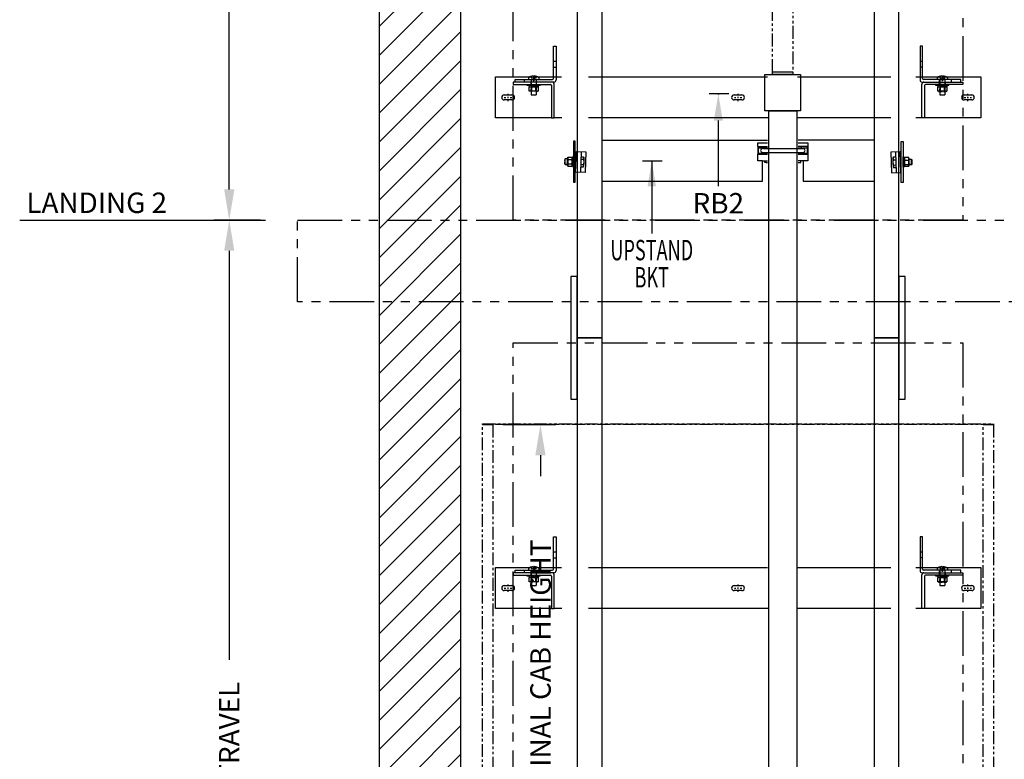
# Model space of a CAD drawing. Units: inches. Extents: x 90 to 887, y 67 to 480.
# Drawn here: x 727 to 824, y 302 to 374 of the extents above; entities that cross this region are included whole.
import ezdxf
from ezdxf.enums import TextEntityAlignment as Align

# ---------------------------------------------------------------- set-up
doc = ezdxf.new("R2010")
doc.units = ezdxf.units.IN
doc.header["$MEASUREMENT"] = 0
for name, pattern in [('CENTER', [2, 1.25, -0.25, 0.25, -0.25]), ('HIDDEN', [0.375, 0.25, -0.125]), ('PHANTOM', [2.5, 1.25, -0.25, 0.25, -0.25, 0.25, -0.25])]:
    doc.linetypes.add(name, pattern=pattern)
for name, color, linetype in [('AM_HID', 7, 'HIDDEN'), ('AM_VIS', 7, 'Continuous'), ('CEN', 1, 'CENTER'), ('CUTLINE', 6, 'Continuous'), ('DIM', 3, 'Continuous'), ('HATCH', 5, 'Continuous'), ('PHANTOM', 4, 'PHANTOM')]:
    doc.layers.add(name, color=color, linetype=linetype)
doc.styles.add('PLAN_STYLE', font='TXT.SHX')
doc.dimstyles.new('IMPERIAL_PL', dxfattribs={"dimtxt": 2, "dimasz": 3, "dimexe": 1.5, "dimexo": 1, "dimgap": 1, "dimtad": 0, "dimtih": 1, "dimtoh": 1, "dimdec": 4, "dimzin": 0, "dimdsep": 46, "dimlunit": 5, "dimtxsty": 'PLAN_STYLE', "dimcen": 0.09, "dimadec": 0, "dimazin": 0, "dimtfac": 1, "dimtdec": 4, "dimtofl": 0, "dimtmove": 0, "dimatfit": 3, "dimfxl": 0, "dimfrac": 2, "dimtolj": 1, "dimtzin": 0, "dimarcsym": 0})

# ---------------------------------------------------------------- blocks, each defined once
blk = doc.blocks.new('*D197')
at = {"layer": 'DEFPOINTS', "color": 0}
for p in [(748.003, 354.751), (752.051, 354.751), (752.051, 254.751)]:
    blk.add_point(p, dxfattribs=at)
at = {"layer": 'DIM', "color": 0, "lineweight": -2}
for p, q in [((751.051, 354.751), (746.503, 354.751)), ((748.003, 351.751), (748.003, 311.751)), ((748.003, 257.751), (748.003, 297.751)), ((751.051, 254.751), (746.503, 254.751))]:
    blk.add_line(p, q, dxfattribs=at)
at = {"layer": 'DIM', "color": 0}
for points in [[(747.503, 351.751), (748.503, 351.751), (748.003, 354.751)], [(747.503, 257.751), (748.503, 257.751), (748.003, 254.751)]]:
    blk.add_solid(points, dxfattribs=at)
at = {"layer": 'DIM', "color": 0, "insert": (748.003, 304.751), "char_height": 2, "attachment_point": 5, "rotation": 89.95437, "style": 'PLAN_STYLE'}
blk.add_mtext('\\A1;TRAVEL', dxfattribs=at)
blk = doc.blocks.new('*D201')
at = {"layer": 'DEFPOINTS', "color": 0}
for p in [(773.802, 334.751), (778.462, 334.751), (773.802, 254.751)]:
    blk.add_point(p, dxfattribs=at)
at = {"layer": 'DIM', "color": 0, "lineweight": -2}
for p, q in [((774.802, 334.751), (779.962, 334.751)), ((778.462, 331.751), (778.462, 329.706)), ((778.462, 257.751), (778.462, 270.373)), ((774.802, 254.751), (779.962, 254.751))]:
    blk.add_line(p, q, dxfattribs=at)
at = {"layer": 'DIM', "color": 0}
for points in [[(777.962, 331.751), (778.962, 331.751), (778.462, 334.751)], [(777.962, 257.751), (778.962, 257.751), (778.462, 254.751)]]:
    blk.add_solid(points, dxfattribs=at)
at = {"layer": 'DIM', "color": 0, "insert": (778.462, 300.039), "char_height": 2, "attachment_point": 5, "rotation": 89.95437, "style": 'PLAN_STYLE'}
blk.add_mtext('\\A1;80" [2032mm] NOMINAL CAB HEIGHT', dxfattribs=at)
blk = doc.blocks.new('RAIL_BRKT')
at = {"layer": 'AM_HID'}
for p, q in [((-18.062, 3.542), (-17.812, 3.542)), ((-18.062, 2.979), (-17.812, 2.979)), ((17.812, 3.542), (18.062, 3.542)), ((18.062, 2.979), (17.812, 2.979)), ((-20.384, 2.01), (-19.616, 2.01)), ((-20.314, 2.042), (-20.052, 1.723)), ((-20.052, 2.042), (-20.052, 1.723)), ((-19.948, 2.042), (-19.948, 1.723)), ((-19.686, 2.042), (-19.948, 1.723)), ((-18.062, 2.01), (-17.812, 2.01)), ((17.812, 2.01), (18.062, 2.01)), ((19.616, 2.01), (20.384, 2.01)), ((19.686, 2.042), (19.948, 1.723)), ((19.948, 2.042), (19.948, 1.723)), ((20.052, 2.042), (20.052, 1.723)), ((20.314, 2.042), (20.052, 1.723)), ((-20.906, 1.51), (-20.906, 1.76)), ((-20.031, 1.051), (-20.375, 1.051)), ((-20.375, 1.035), (-20.375, 1.051)), ((-20.281, 1.51), (-20.281, 1.26)), ((-20.265, 1.16), (-20.265, 1.26)), ((-20.259, 1.16), (-20.259, 1.035)), ((-20.25, 1.76), (-20.25, 0.603)), ((-20.25, 0.603), (-20.25, 1.051)), ((-20.052, 1.723), (-19.948, 1.723)), ((-20.052, 1.723), (-20.052, 1.66)), ((-20.052, 1.723), (-20, 1.66)), ((-20.052, 1.66), (-20, 1.66)), ((-19.948, 1.723), (-20, 1.66)), ((-20, 1.66), (-19.948, 1.66)), ((-19.625, 1.051), (-19.969, 1.051)), ((-19.948, 1.723), (-19.948, 1.66)), ((-19.75, 1.76), (-19.75, 0.603)), ((-19.75, 0.603), (-19.75, 1.051)), ((-19.741, 1.16), (-19.741, 1.035)), ((-19.735, 1.16), (-19.735, 1.26)), ((-19.719, 1.51), (-19.719, 1.76)), ((-19.719, 1.26), (-19.719, 1.51)), ((-19.625, 1.035), (-19.625, 1.051)), ((19.625, 1.035), (19.567, 1.006)), ((19.567, 1.006), (19.567, 1.006)), ((19.969, 1.051), (19.625, 1.051)), ((19.625, 1.035), (19.625, 1.051)), ((19.719, 1.51), (19.719, 1.76)), ((19.719, 1.26), (19.719, 1.51)), ((19.735, 1.16), (19.735, 1.26)), ((19.741, 1.16), (19.741, 1.035)), ((19.75, 1.76), (19.75, 0.603)), ((19.75, 0.603), (19.75, 1.051)), ((19.783, 1.006), (19.784, 1.006)), ((19.948, 1.723), (19.948, 1.66)), ((19.948, 1.723), (20.052, 1.723)), ((19.948, 1.723), (20, 1.66)), ((19.948, 1.66), (20, 1.66)), ((20.052, 1.723), (20, 1.66)), ((20, 1.66), (20.052, 1.66)), ((20.375, 1.051), (20.031, 1.051)), ((20.052, 1.723), (20.052, 1.66)), ((20.216, 1.006), (20.217, 1.006)), ((20.25, 1.76), (20.25, 0.603)), ((20.25, 0.603), (20.25, 1.051)), ((20.259, 1.16), (20.259, 1.035)), ((20.265, 1.16), (20.265, 1.26)), ((20.281, 1.51), (20.281, 1.26)), ((20.375, 1.035), (20.375, 1.051)), ((20.375, 1.035), (20.433, 1.006)), ((20.906, 1.51), (20.906, 1.76)), ((19.567, 0.603), (19.567, 0.632)), ((19.75, 0.587), (20.25, 0.587)), ((19.783, 0.632), (19.783, 0.603)), ((19.784, 0.603), (19.784, 0.632)), ((20.216, 0.632), (20.216, 0.603)), ((20.217, 0.603), (20.217, 0.632)), ((20.433, 0.632), (20.433, 0.603))]:
    blk.add_line(p, q, dxfattribs=at)
for points in [[(19.567, 1.006), (19.675, 1.035)], [(19.675, 1.035), (19.783, 1.006)], [(19.784, 1.006), (20, 1.035)], [(20, 1.035), (20.216, 1.006)], [(20.217, 1.006), (20.325, 1.035)], [(20.325, 1.035), (20.433, 1.006)]]:
    blk.add_lwpolyline(points, dxfattribs=at)
at = {"layer": 'AM_VIS'}
for p, q in [((-18.062, 1.86), (-18.062, 5.01)), ((-18.062, 5.01), (-17.812, 5.01)), ((-17.812, 5.01), (-17.812, 1.71)), ((17.812, 5.01), (17.812, 1.71)), ((18.062, 5.01), (17.812, 5.01)), ((18.062, 1.86), (18.062, 5.01)), ((-23.75, 2.01), (-20.384, 2.01)), ((-23.75, -1.99), (-23.75, 2.01)), ((-20.315, 2.044), (-20.314, 2.042)), ((-20.052, 2.105), (-20.052, 2.042)), ((-19.948, 2.042), (-19.948, 2.105)), ((-19.686, 2.042), (-19.685, 2.044)), ((-19.616, 2.01), (-18.062, 2.01)), ((-17.812, 2.01), (-17.291, 2.01)), ((-14.635, 2.01), (2.897, 2.01)), ((5.832, 2.01), (14.94, 2.01)), ((17.416, 2.01), (17.812, 2.01)), ((18.062, 2.01), (19.616, 2.01)), ((19.685, 2.044), (19.686, 2.042)), ((19.948, 2.105), (19.948, 2.042)), ((20.052, 2.042), (20.052, 2.105)), ((20.314, 2.042), (20.315, 2.044)), ((20.384, 2.01), (23.75, 2.01)), ((23.75, 2.01), (23.75, -1.99)), ((-22, 1.51), (-22, 1.26)), ((-18.2, 1.51), (-22, 1.51)), ((-22, 1.26), (-18.35, 1.26)), ((-21.812, 1.51), (-21.812, 1.76)), ((-21.812, 1.76), (-18.162, 1.76)), ((-20.625, 1.16), (-20.625, 1.26)), ((-20, 1.16), (-20.625, 1.16)), ((-20.494, 1.911), (-20.494, 1.76)), ((-20.436, 1.16), (-20.436, 1.035)), ((-20.436, 1.035), (-20.031, 1.035)), ((-20.433, 0.632), (-20.433, 1.035)), ((-20.217, 1.035), (-20.217, 0.632)), ((-20.216, 0.632), (-20.216, 1.035)), ((-20.031, 1.035), (-20.031, 1.16)), ((-19.969, 1.051), (-20.031, 1.051)), ((-20.031, 1.035), (-20, 1.035)), ((-19.375, 1.16), (-20, 1.16)), ((-20, 1.035), (-19.969, 1.035)), ((-19.969, 1.16), (-19.969, 1.035)), ((-19.969, 1.035), (-19.564, 1.035)), ((-19.784, 1.035), (-19.784, 0.632)), ((-19.783, 0.632), (-19.783, 1.035)), ((-19.567, 1.035), (-19.567, 0.632)), ((-19.564, 1.16), (-19.564, 1.035)), ((-19.507, 1.911), (-19.507, 1.76)), ((-19.375, 1.16), (-19.375, 1.26)), ((-18.25, 1.16), (-18.25, -1.99)), ((-18.013, 1.51), (-18.2, 1.51)), ((-18, -1.99), (-18, 1.31)), ((18, -1.99), (18, 1.31)), ((18.012, 1.51), (18.2, 1.51)), ((21.812, 1.76), (18.162, 1.76)), ((18.2, 1.51), (22, 1.51)), ((18.25, 1.16), (18.25, -1.99)), ((22, 1.26), (18.35, 1.26)), ((19.375, 1.16), (19.375, 1.26)), ((20, 1.16), (19.375, 1.16)), ((19.506, 1.911), (19.506, 1.76)), ((19.564, 1.16), (19.564, 1.035)), ((19.564, 1.035), (19.969, 1.035)), ((19.567, 0.632), (19.567, 1.035)), ((19.783, 1.035), (19.783, 0.632)), ((19.784, 0.632), (19.784, 1.035)), ((19.969, 1.035), (19.969, 1.16)), ((20.031, 1.051), (19.969, 1.051)), ((19.969, 1.035), (20, 1.035)), ((20.625, 1.16), (20, 1.16)), ((20, 1.035), (20.031, 1.035)), ((20.031, 1.16), (20.031, 1.035)), ((20.031, 1.035), (20.436, 1.035)), ((20.216, 1.035), (20.216, 0.632)), ((20.217, 0.632), (20.217, 1.035)), ((20.433, 1.035), (20.433, 0.632)), ((20.433, 1.006), (20.433, 1.006)), ((20.436, 1.16), (20.436, 1.035)), ((20.494, 1.911), (20.494, 1.76)), ((20.625, 1.16), (20.625, 1.26)), ((21.812, 1.51), (21.812, 1.76)), ((22, 1.51), (22, 1.26)), ((-22.875, 0.26), (-22.125, 0.26)), ((-20.375, 0.603), (-20.433, 0.632)), ((-20.433, 0.632), (-20.433, 0.632)), ((-20.325, 0.603), (-20.375, 0.603)), ((-20, 0.603), (-20.325, 0.603)), ((-20.25, 0.603), (-20.25, 0.26)), ((-20.25, 0.26), (-19.75, 0.26)), ((-20.216, 0.632), (-20.217, 0.632)), ((-19.675, 0.603), (-20, 0.603)), ((-19.783, 0.632), (-19.784, 0.632)), ((-19.75, 0.603), (-19.75, 0.26)), ((-19.625, 0.603), (-19.675, 0.603)), ((-19.625, 0.603), (-19.567, 0.632)), ((-19.567, 0.632), (-19.567, 0.632)), ((-0.375, 0.26), (0.375, 0.26)), ((19.567, 0.632), (19.567, 0.632)), ((19.625, 0.603), (19.567, 0.632)), ((19.625, 0.603), (19.567, 0.603)), ((19.625, 0.603), (19.625, 0.587)), ((19.675, 0.603), (19.625, 0.603)), ((19.625, 0.587), (19.675, 0.587)), ((20, 0.603), (19.675, 0.603)), ((19.675, 0.587), (19.75, 0.587)), ((19.75, 0.603), (19.75, 0.26)), ((19.75, 0.26), (20.25, 0.26)), ((19.784, 0.632), (19.783, 0.632)), ((20.325, 0.603), (20, 0.603)), ((20.217, 0.632), (20.216, 0.632)), ((20.25, 0.603), (20.25, 0.26)), ((20.25, 0.587), (20.375, 0.587)), ((20.375, 0.603), (20.325, 0.603)), ((20.375, 0.603), (20.433, 0.632)), ((20.433, 0.603), (20.375, 0.603)), ((20.375, 0.603), (20.375, 0.587)), ((20.433, 0.632), (20.433, 0.632)), ((22.125, 0.26), (22.875, 0.26)), ((-22.125, -0.24), (-22.875, -0.24)), ((0.375, -0.24), (-0.375, -0.24)), ((22.875, -0.24), (22.125, -0.24)), ((-18.25, -1.99), (-23.75, -1.99)), ((-18.25, -1.99), (-18, -1.99)), ((-17.249, -1.99), (-18, -1.99)), ((2.902, -1.99), (-14.64, -1.99)), ((14.942, -1.99), (5.836, -1.99)), ((18, -1.99), (17.415, -1.99)), ((18.25, -1.99), (18, -1.99)), ((23.75, -1.99), (18.25, -1.99))]:
    blk.add_line(p, q, dxfattribs=at)
for points in [[(-20.325, 0.603), (-20.433, 0.632)], [(-20.217, 0.632), (-20.325, 0.603)], [(-20, 0.603), (-20.216, 0.632)], [(-19.784, 0.632), (-20, 0.603)], [(-19.675, 0.603), (-19.783, 0.632)], [(-19.567, 0.632), (-19.675, 0.603)], [(19.675, 0.603), (19.567, 0.632)], [(19.783, 0.632), (19.675, 0.603)], [(20, 0.603), (19.784, 0.632)], [(20.216, 0.632), (20, 0.603)], [(20.325, 0.603), (20.217, 0.632)], [(20.433, 0.632), (20.325, 0.603)]]:
    blk.add_lwpolyline(points, dxfattribs=at)
for centre, radius, start, end in [((-20.438, 1.911), 0.055, 126.05706, 180), ((-20, 1.308), 0.8, 113.18804, 126.05706), ((-20, 1.308), 0.798, 93.73476, 113.15282), ((-20, 1.308), 0.798, 66.84718, 86.26524), ((-20, 1.308), 0.8, 53.94294, 66.81196), ((-19.562, 1.911), 0.055, 0, 53.94294), ((19.562, 1.911), 0.055, 126.05706, 180), ((20, 1.308), 0.8, 113.18804, 126.05706), ((20, 1.308), 0.798, 93.73476, 113.15282), ((20, 1.308), 0.798, 66.84718, 86.26524), ((20, 1.308), 0.8, 53.94294, 66.81196), ((20.438, 1.911), 0.055, 0, 53.94294), ((-18.35, 1.16), 0.1, 0, 90), ((-18.2, 1.31), 0.2, 0, 90), ((-18.162, 1.86), 0.1, 270, 360), ((-18.013, 1.71), 0.2, 270, 360), ((18.012, 1.71), 0.2, 180, 270), ((18.2, 1.31), 0.2, 90, 180), ((18.162, 1.86), 0.1, 180, 270), ((18.35, 1.16), 0.1, 90, 180), ((-22.875, 0.01), 0.25, 90, 270), ((-22.125, 0.01), 0.25, 270, 90), ((-0.375, 0.01), 0.25, 90, 270), ((0.375, 0.01), 0.25, 270, 90), ((22.125, 0.01), 0.25, 90, 270), ((22.875, 0.01), 0.25, 270, 90)]:
    blk.add_arc(centre, radius, start, end, dxfattribs=at)
for centre in [(-20, 1.45), (20, 1.45)]:
    blk.add_ellipse(centre, major_axis=(0.768, 0), ratio=0.773149, start_param=1.503066, end_param=1.638527, dxfattribs=at)
at = {"layer": 'CEN', "linetype": 'CENTER'}
for p, q in [((-22.514, 0.21), (-22.514, 0.359)), ((-22.514, -0.056), (-22.514, 0.054)), ((-0.36, 0), (-0.211, 0)), ((-0.055, 0), (0.055, 0)), ((0, 0.211), (0, 0.36)), ((0, -0.055), (0, 0.055)), ((0.211, 0), (0.36, 0)), ((22.14, 0), (22.289, 0)), ((22.445, 0), (22.555, 0)), ((22.5, 0.211), (22.5, 0.36)), ((22.5, -0.055), (22.5, 0.055)), ((22.711, 0), (22.86, 0)), ((-22.874, -0.001), (-22.725, -0.001)), ((-22.569, -0.001), (-22.459, -0.001)), ((-22.514, -0.361), (-22.514, -0.212)), ((-22.303, -0.001), (-22.154, -0.001)), ((0, -0.36), (0, -0.211)), ((22.5, -0.36), (22.5, -0.211))]:
    blk.add_line(p, q, dxfattribs=at)
blk = doc.blocks.new('RAIL_ELEV_LABEL')
at = {"layer": 'DIM'}
blk.add_line((0.785, -0.007), (-1.157, -0.007), dxfattribs=at)
at = {"layer": 'DIM', "linetype": 'ByBlock'}
blk.add_line((-0.248, -2.632), (-0.248, -5.257), dxfattribs=at)
at = {"layer": 'DIM', "color": 0, "linetype": 'ByBlock'}
for p in [(-0.248, -0.007), (-0.186, -0.007), (-0.186, -0.007)]:
    blk.add_point(p, dxfattribs=at)
at = {"layer": 'DIM', "linetype": 'ByBlock'}
blk.add_solid([(-0.685, -2.632), (0.19, -2.632), (-0.248, -0.007)], dxfattribs=at)
at = {"layer": 'DIM'}
blk.add_attdef('RAILELEV', text='', height=2, dxfattribs=at).set_placement((1.1, -9.428), align=Align.CENTER)
blk = doc.blocks.new('JACK_BRACKET_NEW2')
for p, q in [((-1.615, 2), (-1.504, 2)), ((-2.428, 1.75), (-2.428, 1.75)), ((-2.428, 1.75), (-2.413, 1.75)), ((-2.428, 1.375), (-2.428, 0.625)), ((-2.398, 1.375), (-2.398, 0.625)), ((-2.398, 1.375), (-1.615, 1.375)), ((-1.615, 1.75), (-1.489, 1.75)), ((-1.615, 1.375), (-1.504, 1.375)), ((-1.615, 1.255), (-1.504, 1.255)), ((-2.428, 0), (-2.428, 0.625)), ((-1.99, 0), (-2.428, 0)), ((-2.398, 0.625), (-1.615, 0.625)), ((-1.615, 0.745), (-1.504, 0.745)), ((-1.615, 0.625), (-1.504, 0.625)), ((-1.615, 0), (-1.504, 0)), ((-1.615, -0.188), (-1.504, -0.188))]:
    blk.add_line(p, q)
for points in [[(-17.688, 2), (-1.615, 2)], [(8.938, 2), (1.5, 2)], [(-20.305, 1.903), (-20.493, 1.903), (-20.493, -2.097), (-20.305, -2.097), (-20.305, 1.903)], [(-2.428, 1.375), (-2.428, 1.75), (-1.615, 1.75)], [(-2.398, 1.255), (-1.615, 1.255)], [(-1.878, 1.188), (-1.99, 1.188), (-2.123, 1.133), (-2.178, 1), (-2.123, 0.867), (-1.99, 0.812)], [(-1.878, 0.812), (2.01, 0.812), (2.142, 0.867), (2.197, 1), (2.142, 1.133), (2.01, 1.188), (1.897, 1.188)], [(-1.878, 1.188), (2.01, 1.188)], [(-1.834, 1.375), (-1.834, 1.255)], [(1.5, 1.75), (2.447, 1.75), (2.447, 0), (1.5, 0)], [(1.5, 0.625), (2.416, 0.625), (2.416, 1.375), (1.5, 1.375)], [(1.5, 1.255), (2.416, 1.255)], [(1.791, 1.375), (1.791, 1.255)], [(11.608, 1.871), (11.795, 1.871), (11.795, -2.129), (11.608, -2.129), (11.608, 1.871)], [(-21.286, 0.177), (-21.334, 0.133), (-21.348, -0.275), (-21.304, -0.322), (-21.286, 0.177)], [(-21.335, 0.096), (-21.348, 0.082), (-21.341, -0.071)], [(-21.304, -0.322), (-21.053, -0.331), (-21.053, 0.169), (-21.286, 0.177)], [(-21.037, -0.472), (-21.053, -0.472), (-21.053, 0.278), (-21.037, 0.275), (-21.037, -0.472)], [(-21.037, -0.528), (-21.037, 0.335), (-20.634, 0.335), (-20.605, 0.279), (-20.605, 0.214), (-20.605, -0.123), (-20.605, -0.434), (-20.607, -0.472), (-20.634, -0.528), (-20.605, -0.434), (-20.634, -0.339), (-20.605, -0.123), (-20.634, 0.093), (-20.605, 0.214), (-20.634, 0.335)], [(-20.634, 0.093), (-21.037, 0.093)], [(-20.555, -0.472), (-20.605, -0.472), (-20.605, 0.279), (-20.555, 0.278), (-20.555, -0.472), (-20.555, -0.597), (-20.493, -0.597), (-20.493, 0.403), (-20.555, 0.403), (-20.555, 0.278)], [(-20.305, 0.143), (-20.226, 0.14)], [(-20.269, -1.109), (-20.199, 0.89), (-19.278, 0.858), (-19.348, -1.141), (-20.269, -1.109), (-20.199, 0.89)], [(-19.72, 0.873), (-19.79, -1.126)], [(-19.737, 0.379), (-19.499, 0.37), (-19.463, 0.301), (-19.478, -0.129), (-19.493, -0.573), (-19.535, -0.64), (-19.772, -0.631)], [(-19.508, 0.118), (-19.746, 0.126)], [(-19.499, 0.37), (-19.508, 0.118), (-19.478, -0.129), (-19.526, -0.387), (-19.535, -0.64)], [(-17.688, -2), (-1.99, -2), (-1.99, 0), (-1.615, 0)], [(-2.398, 0.745), (-1.615, 0.745)], [(-1.99, 0.812), (-1.825, 0.812)], [(-1.834, 0.745), (-1.834, 0.625)], [(-1.615, -0.188), (-1.74, -0.188), (-1.74, 0)], [(1.5, 0.745), (2.416, 0.745)], [(1.5, -0.188), (1.76, -0.188), (1.76, 0)], [(1.791, 0.745), (1.791, 0.625)], [(2.01, 0), (2.01, -2), (8.938, -2)], [(11.572, -1.142), (11.502, 0.857), (10.581, 0.825), (10.65, -1.174), (11.572, -1.142), (11.502, 0.857)], [(11.04, 0.346), (10.802, 0.338), (10.765, 0.268), (10.78, -0.162), (10.796, -0.606), (10.837, -0.672), (11.075, -0.664)], [(10.802, 0.338), (10.811, 0.085), (10.78, -0.162), (10.828, -0.42), (10.837, -0.672)], [(10.811, 0.085), (11.048, 0.094)], [(11.022, 0.84), (11.092, -1.159)], [(11.608, 0.11), (11.528, 0.107)], [(11.858, -0.504), (11.908, -0.504), (11.908, 0.246), (11.858, 0.246), (11.858, -0.504), (11.858, -0.629), (11.795, -0.629), (11.795, 0.371), (11.858, 0.371), (11.858, 0.246)], [(12.34, -0.561), (12.34, 0.303), (11.937, 0.303), (11.908, 0.246), (11.908, 0.182), (11.908, -0.155), (11.908, -0.466), (11.909, -0.505), (11.937, -0.561), (11.908, -0.466), (11.937, -0.371), (11.908, -0.155), (11.937, 0.061), (11.908, 0.182), (11.937, 0.303)], [(11.937, 0.061), (12.34, 0.061)], [(12.34, -0.504), (12.356, -0.504), (12.356, 0.246), (12.34, 0.242), (12.34, -0.504)], [(12.606, -0.355), (12.356, -0.364), (12.356, 0.136), (12.589, 0.145)], [(12.589, 0.145), (12.636, 0.1), (12.65, -0.308), (12.606, -0.355), (12.589, 0.145)], [(12.637, 0.063), (12.65, 0.049), (12.643, -0.104)], [(-21.335, -0.289), (-21.334, -0.326), (-21.286, -0.37), (-21.288, -0.323)], [(-21.286, -0.37), (-21.053, -0.362)], [(-20.634, -0.339), (-21.037, -0.339)], [(-21.037, -0.528), (-20.634, -0.528)], [(-20.305, -0.357), (-20.243, -0.36)], [(-19.526, -0.387), (-19.763, -0.379)], [(10.828, -0.42), (11.066, -0.412)], [(11.608, -0.39), (11.546, -0.392)], [(11.937, -0.371), (12.34, -0.371)], [(12.34, -0.561), (11.937, -0.561)], [(12.589, -0.403), (12.356, -0.395)], [(12.637, -0.322), (12.636, -0.359), (12.589, -0.403), (12.59, -0.356)]]:
    blk.add_lwpolyline(points)
blk = doc.blocks.new('*D207')
at = {"layer": 'DEFPOINTS', "color": 0}
for p in [(747.677, 474.751), (748.003, 474.751), (747.677, 354.751)]:
    blk.add_point(p, dxfattribs=at)
at = {"layer": 'DIM', "color": 0, "lineweight": -2}
for p, q in [((748.677, 474.751), (749.503, 474.751)), ((748.003, 471.751), (748.003, 427.417)), ((748.003, 357.751), (748.003, 402.084)), ((748.677, 354.751), (749.503, 354.751))]:
    blk.add_line(p, q, dxfattribs=at)
at = {"layer": 'DIM', "color": 0}
for points in [[(747.503, 471.751), (748.503, 471.751), (748.003, 474.751)], [(747.503, 357.751), (748.503, 357.751), (748.003, 354.751)]]:
    blk.add_solid(points, dxfattribs=at)
at = {"layer": 'DIM', "color": 0, "insert": (748.003, 414.751), "char_height": 2, "attachment_point": 5, "rotation": 89.95437, "style": 'PLAN_STYLE'}
blk.add_mtext('\\A1;92" [2337 mm]\\POVERHEAD', dxfattribs=at)

msp = doc.modelspace()

# ---------------------------------------------------------------- hatches: boundary and pattern name
at = {"layer": 'HATCH'}
h = msp.add_hatch(dxfattribs=at)
h.set_pattern_fill('ANSI31', color=256, scale=16, style=0)
h.set_pattern_definition([(45, (1197.802, 364.7507), (-1.414214, 1.414214), [])])
h.paths.add_polyline_path([(762.67709, 254.75073), (770.67709, 254.75073), (770.67709, 474.75073), (762.67709, 474.75073)])

# ---------------------------------------------------------------- linework, layer by layer
for points in [[(782.05209, 343.25073), (784.48959, 343.25073), (784.48959, 443.25073), (782.05209, 443.25073)], [(811.11459, 343.25073), (813.55209, 343.25073), (813.55209, 443.25073), (811.11459, 443.25073)], [(801.17709, 369.25073), (803.17709, 369.25073), (803.17709, 369.00073), (801.17709, 369.00073)], [(800.42709, 369.00073), (803.92709, 369.00073), (803.92709, 365.44073), (800.42709, 365.44073)], [(800.80209, 365.44073), (803.55209, 365.44073), (803.55209, 294.50073), (800.80209, 294.50073)], [(781.42709, 337.25073), (782.05209, 337.25073), (782.05209, 349.25073), (781.42709, 349.25073)], [(813.55209, 337.25073), (814.17709, 337.25073), (814.17709, 349.25073), (813.55209, 349.25073)], [(782.05209, 247.25073), (784.48959, 247.25073), (784.48959, 343.25073), (782.05209, 343.25073)], [(811.11459, 247.25073), (813.55209, 247.25073), (813.55209, 343.25073), (811.11459, 343.25073)]]:
    msp.add_lwpolyline(points, close=True)
msp.add_lwpolyline([(727.49283, 354.75073), (751.55663, 354.75073)])
at = {"layer": 'CUTLINE'}
msp.add_lwpolyline([(762.67709, 254.75073), (770.67709, 254.75073), (770.67709, 474.75073), (762.67709, 474.75073)], close=True, dxfattribs=at)
msp.add_lwpolyline([(762.67709, 254.75073), (770.67709, 254.75073), (770.67709, 474.75073), (762.67709, 474.75073)], close=True, dxfattribs=at)
at = {"layer": 'DIM'}
msp.add_line((795.87145, 361.85922), (795.87145, 358.06874), dxfattribs=at)
at = {"layer": 'DIM', "linetype": 'ByBlock'}
msp.add_line((788.44947, 360.55624), (790.39141, 360.55624), dxfattribs=at)
at = {"layer": 'PHANTOM', "linetype": 'PHANTOM', "ltscale": 3.5}
for points in [[(775.80209, 442.75073), (819.80209, 442.75073), (819.80209, 354.75073), (775.80209, 354.75073)], [(754.67709, 354.75073), (840.92709, 354.75073), (840.92709, 346.75073), (754.67709, 346.75073)], [(775.80209, 342.75073), (819.80209, 342.75073), (819.80209, 254.75073), (775.80209, 254.75073)]]:
    msp.add_lwpolyline(points, close=True, dxfattribs=at)
at = {"layer": 'PHANTOM', "linetype": 'PHANTOM'}
msp.add_lwpolyline([(801.17709, 369.25073), (801.17709, 431.25073), (803.17709, 431.25073), (803.17709, 369.25073)], dxfattribs=at)
for points in [[(772.80209, 334.81323), (822.80209, 334.81323), (822.80209, 334.75073), (772.80209, 334.75073)], [(772.80209, 334.75073), (773.80209, 334.75073), (773.80209, 254.75073), (772.80209, 254.75073)], [(821.80209, 334.75073), (822.80209, 334.75073), (822.80209, 254.75073), (821.80209, 254.75073)]]:
    msp.add_lwpolyline(points, close=True, dxfattribs=at)

# ---------------------------------------------------------------- block references
for name, p in [('RAIL_BRKT', (797.80209, 366.75073)), ('JACK_BRACKET_NEW2', (802.17709, 360.56323)), ('RAIL_BRKT', (797.80209, 318.75073))]:
    msp.add_blockref(name, p)
ref = msp.add_blockref('RAIL_ELEV_LABEL', (796.11944, 367.11622))
ref.add_attrib('RAILELEV', 'RB2', dxfattribs={"layer": 'DIM', "height": 2}).set_placement((795.87145, 355.39986), align=Align.CENTER)

# ---------------------------------------------------------------- texts
at = {"insert": (728.14863, 357.44793), "char_height": 2, "width": 35, "attachment_point": 1}
msp.add_mtext('LANDING 2', dxfattribs=at)
at = {"layer": 'DIM', "linetype": 'ByBlock', "style": 'PLAN_STYLE', "width": 0.65}
for s, p in [('UPSTAND', (789.35846, 350.82127)), ('BKT', (789.35846, 348.16072))]:
    msp.add_text(s, height=2, dxfattribs=at).set_placement(p, align=Align.CENTER)

# ---------------------------------------------------------------- dimensions: what is measured, and where the dimension line sits
at = {"layer": 'DIM'}
for base, p1, p2, text, picture, middle in [((748.00311, 474.75073), (747.67709, 354.75073), (747.67709, 474.75073), '92" [2337 mm]\\POVERHEAD', '*D207', (748.00311, 414.75073)), ((748.00311, 354.75073), (752.05114, 254.75073), (752.05114, 354.75073), 'TRAVEL', '*D197', (748.00311, 304.75073)), ((778.46206, 334.75073), (773.80209, 254.75073), (773.80209, 334.75073), '<> NOMINAL CAB HEIGHT', '*D201', (778.46206, 300.03933))]:
    dim = msp.add_linear_dim(base=base, p1=p1, p2=p2, angle=90, text=text, dimstyle='IMPERIAL_PL', override={"dimpost": '"'}, dxfattribs=at)
    dim.commit()
    dim.dimension.update_dxf_attribs({"geometry": picture, "text_midpoint": middle, "dimtype": 161, "text_rotation": 89.9543738})

# ---------------------------------------------------------------- leaders
at = {"layer": 'DIM', "linetype": 'ByBlock'}
msp.add_leader([(789.35846, 360.55624), (789.35846, 353.44161)], dimstyle='IMPERIAL_PL', override={"dimasz": 2.5, "dimgap": 1, "dimtad": 0}, dxfattribs=at)

doc.saveas('drawing.dxf')
